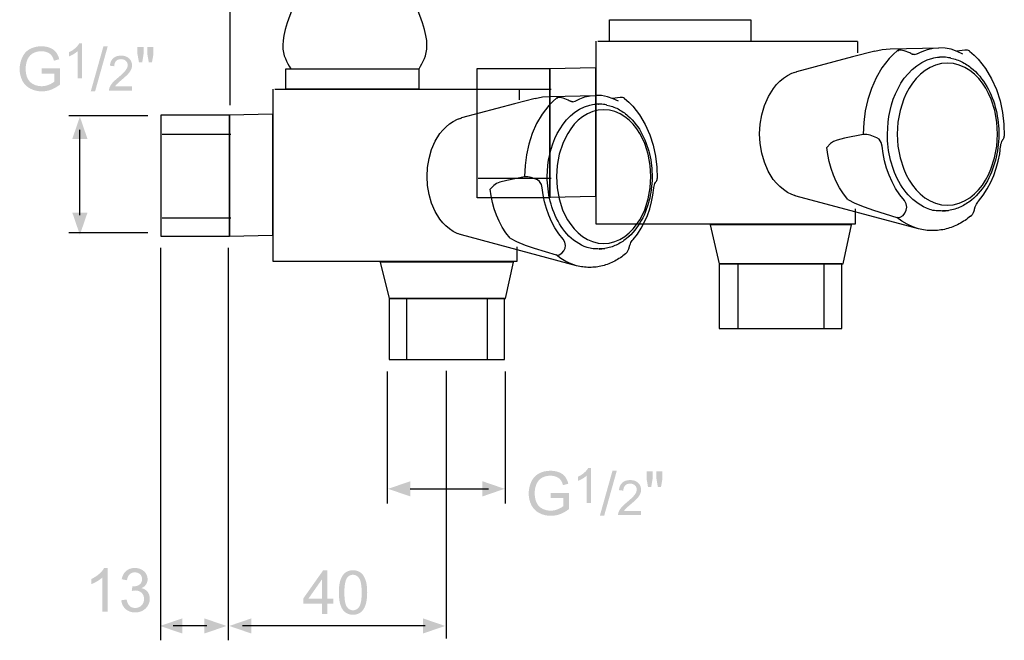
# Model space of a CAD drawing. Extents: x 10 to 210, y 38 to 239.
# Drawn here: x 10 to 210, y 38 to 164 of the extents above; entities that cross this region are included whole.
import ezdxf

# ---------------------------------------------------------------- set-up
doc = ezdxf.new("R2010")
doc.units = 0
doc.header["$MEASUREMENT"] = 0
for name, color, linetype in [('ETIKET', 3, 'CONTINUOUS'), ('LAAG_1', 160, 'CONTINUOUS'), ('LAAG_2', 1, 'CONTINUOUS')]:
    doc.layers.add(name, color=color, linetype=linetype)

# ---------------------------------------------------------------- blocks, each defined once
blk = doc.blocks.new('AI9-BLK58')
at = {"layer": 'LAAG_2'}
blk.add_hatch(color=7, dxfattribs=at).paths.add_polyline_path([(-1.64, -6.54), (1.64, -6.54), (0, -11.33)])
at = {"layer": 'LAAG_2', "color": 7}
blk.add_line((0, -7.07), (0, 11.3), dxfattribs=at)
blk = doc.blocks.new('AI9-BLK57')
at = {"layer": 'LAAG_2'}
blk.add_hatch(color=7, dxfattribs=at).paths.add_polyline_path([(0, 12.73), (1.64, 7.95), (-1.64, 7.95)])
at = {"layer": 'LAAG_2', "color": 7}
blk.add_blockref('AI9-BLK58', (0, -1.4), dxfattribs=at)
blk = doc.blocks.new('AI9-BLK54')
at = {"layer": 'LAAG_2'}
blk.add_hatch(color=7, dxfattribs=at).paths.add_polyline_path([(17.1, -1.64), (17.1, 1.64), (21.89, 0)])
at = {"layer": 'LAAG_2', "color": 7}
blk.add_line((17.62, 0), (-21.86, 0), dxfattribs=at)
blk = doc.blocks.new('AI9-BLK53')
at = {"layer": 'LAAG_2'}
blk.add_hatch(color=7, dxfattribs=at).paths.add_polyline_path([(-23.29, 0), (-18.5, 1.64), (-18.5, -1.64)])
at = {"layer": 'LAAG_2', "color": 7}
blk.add_blockref('AI9-BLK54', (1.4, 0), dxfattribs=at)
blk = doc.blocks.new('AI9-BLK52')
at = {"layer": 'LAAG_2'}
blk.add_hatch(color=7, dxfattribs=at).paths.add_polyline_path([(0.97, -1.64), (0.97, 1.64), (5.76, 0)])
at = {"layer": 'LAAG_2', "color": 7}
blk.add_line((1.49, 0), (-5.72, 0), dxfattribs=at)
blk = doc.blocks.new('AI9-BLK51')
at = {"layer": 'LAAG_2'}
blk.add_hatch(color=7, dxfattribs=at).paths.add_polyline_path([(-7.16, 0), (-2.37, 1.64), (-2.37, -1.64)])
at = {"layer": 'LAAG_2', "color": 7}
blk.add_blockref('AI9-BLK52', (1.4, 0), dxfattribs=at)
blk = doc.blocks.new('AI9-BLK50')
at = {"layer": 'LAAG_2'}
h = blk.add_hatch(color=7, dxfattribs=at)
edge = h.paths.add_edge_path()
edge.add_spline(control_points=[(0.37, -1.02), (0.37, -1.02), (0.37, 0.08), (0.37, 0.08), (0.37, 0.08), (4.35, 0.08), (4.35, 0.08), (4.35, 0.08), (4.35, -3.4), (4.35, -3.4), (3.73, -3.88), (3.1, -4.25), (2.45, -4.49), (1.81, -4.74), (1.14, -4.86), (0.45, -4.86), (-0.47, -4.86), (-1.31, -4.66), (-2.06, -4.26), (-2.81, -3.87), (-3.38, -3.3), (-3.77, -2.55), (-4.15, -1.8), (-4.35, -0.97), (-4.35, -0.04), (-4.35, 0.87), (-4.15, 1.72), (-3.77, 2.52), (-3.39, 3.31), (-2.84, 3.9), (-2.12, 4.28), (-1.41, 4.67), (-0.58, 4.86), (0.36, 4.86), (1.04, 4.86), (1.65, 4.75), (2.2, 4.53), (2.75, 4.31), (3.18, 4), (3.49, 3.61), (3.8, 3.21), (4.04, 2.7), (4.2, 2.06), (4.2, 2.06), (3.05, 1.76), (3.05, 1.76), (2.91, 2.23), (2.74, 2.61), (2.53, 2.89), (2.32, 3.16), (2.02, 3.38), (1.64, 3.54), (1.25, 3.71), (0.82, 3.79), (0.35, 3.79), (-0.21, 3.79), (-0.7, 3.71), (-1.11, 3.53), (-1.52, 3.36), (-1.86, 3.13), (-2.11, 2.85), (-2.36, 2.57), (-2.56, 2.26), (-2.7, 1.92), (-2.93, 1.33), (-3.05, 0.7), (-3.05, 0.02), (-3.05, -0.81), (-2.91, -1.52), (-2.63, -2.08), (-2.34, -2.65), (-1.92, -3.07), (-1.37, -3.34), (-0.83, -3.61), (-0.24, -3.75), (0.37, -3.75), (0.91, -3.75), (1.43, -3.65), (1.94, -3.44), (2.45, -3.23), (2.83, -3.01), (3.1, -2.78), (3.1, -2.78), (3.1, -1.02), (3.1, -1.02), (3.1, -1.02), (0.37, -1.02), (0.37, -1.02)], knot_values=[0, 0, 0, 0, 1, 1, 1, 2, 2, 2, 3, 3, 3, 4, 4, 4, 5, 5, 5, 6, 6, 6, 7, 7, 7, 8, 8, 8, 9, 9, 9, 10, 10, 10, 11, 11, 11, 12, 12, 12, 13, 13, 13, 14, 14, 14, 15, 15, 15, 16, 16, 16, 17, 17, 17, 18, 18, 18, 19, 19, 19, 20, 20, 20, 21, 21, 21, 22, 22, 22, 23, 23, 23, 24, 24, 24, 25, 25, 25, 26, 26, 26, 27, 27, 27, 28, 28, 28, 29, 29, 29, 29], degree=3, periodic=0)
blk = doc.blocks.new('AI9-BLK49')
at = {"layer": 'LAAG_2', "color": 7}
blk.add_blockref('AI9-BLK50', (0, 0), dxfattribs=at)
blk = doc.blocks.new('AI9-BLK48')
at = {"layer": 'LAAG_2'}
h = blk.add_hatch(color=7, dxfattribs=at)
edge = h.paths.add_edge_path()
edge.add_spline(control_points=[(1.38, -3.77), (1.38, -3.77), (0.46, -3.77), (0.46, -3.77), (0.46, -3.77), (0.46, 2.11), (0.46, 2.11), (0.24, 1.89), (-0.05, 1.68), (-0.41, 1.47), (-0.77, 1.26), (-1.1, 1.1), (-1.38, 0.99), (-1.38, 0.99), (-1.38, 1.89), (-1.38, 1.89), (-0.87, 2.13), (-0.42, 2.42), (-0.03, 2.77), (0.35, 3.11), (0.63, 3.45), (0.79, 3.77), (0.79, 3.77), (1.38, 3.77), (1.38, 3.77), (1.38, 3.77), (1.38, -3.77), (1.38, -3.77)], knot_values=[0, 0, 0, 0, 1, 1, 1, 2, 2, 2, 3, 3, 3, 4, 4, 4, 5, 5, 5, 6, 6, 6, 7, 7, 7, 8, 8, 8, 9, 9, 9, 9], degree=3, periodic=0)
blk = doc.blocks.new('AI9-BLK47')
at = {"layer": 'LAAG_2', "color": 7}
blk.add_blockref('AI9-BLK48', (0, 0), dxfattribs=at)
blk = doc.blocks.new('AI9-BLK46')
at = {"layer": 'LAAG_2'}
blk.add_hatch(color=7, dxfattribs=at).paths.add_polyline_path([(-1.83, -4.86), (0.9, 4.86), (1.83, 4.86), (-0.9, -4.86)])
blk = doc.blocks.new('AI9-BLK45')
at = {"layer": 'LAAG_2', "color": 7}
blk.add_blockref('AI9-BLK46', (0, 0), dxfattribs=at)
blk = doc.blocks.new('AI9-BLK44')
at = {"layer": 'LAAG_2'}
h = blk.add_hatch(color=7, dxfattribs=at)
edge = h.paths.add_edge_path()
edge.add_spline(control_points=[(2.49, -2.89), (2.49, -2.89), (2.49, -3.77), (2.49, -3.77), (2.49, -3.77), (-2.49, -3.77), (-2.49, -3.77), (-2.5, -3.55), (-2.46, -3.34), (-2.38, -3.13), (-2.25, -2.79), (-2.05, -2.46), (-1.77, -2.13), (-1.49, -1.81), (-1.09, -1.43), (-0.56, -1), (0.25, -0.32), (0.8, 0.21), (1.09, 0.6), (1.38, 0.99), (1.53, 1.36), (1.53, 1.71), (1.53, 2.08), (1.4, 2.39), (1.14, 2.64), (0.87, 2.89), (0.53, 3.01), (0.11, 3.01), (-0.34, 3.01), (-0.69, 2.88), (-0.96, 2.61), (-1.22, 2.33), (-1.36, 1.96), (-1.36, 1.48), (-1.36, 1.48), (-2.31, 1.6), (-2.31, 1.6), (-2.24, 2.31), (-2, 2.84), (-1.57, 3.22), (-1.15, 3.59), (-0.58, 3.77), (0.13, 3.77), (0.85, 3.77), (1.42, 3.57), (1.84, 3.17), (2.26, 2.77), (2.47, 2.28), (2.47, 1.69), (2.47, 1.39), (2.41, 1.09), (2.29, 0.8), (2.16, 0.51), (1.96, 0.2), (1.68, -0.12), (1.39, -0.44), (0.92, -0.88), (0.26, -1.44), (-0.3, -1.91), (-0.65, -2.22), (-0.81, -2.39), (-0.97, -2.56), (-1.1, -2.72), (-1.2, -2.89), (-1.2, -2.89), (2.49, -2.89), (2.49, -2.89)], knot_values=[0, 0, 0, 0, 1, 1, 1, 2, 2, 2, 3, 3, 3, 4, 4, 4, 5, 5, 5, 6, 6, 6, 7, 7, 7, 8, 8, 8, 9, 9, 9, 10, 10, 10, 11, 11, 11, 12, 12, 12, 13, 13, 13, 14, 14, 14, 15, 15, 15, 16, 16, 16, 17, 17, 17, 18, 18, 18, 19, 19, 19, 20, 20, 20, 21, 21, 21, 22, 22, 22, 22], degree=3, periodic=0)
blk = doc.blocks.new('AI9-BLK43')
at = {"layer": 'LAAG_2', "color": 7}
blk.add_blockref('AI9-BLK44', (0, 0), dxfattribs=at)
blk = doc.blocks.new('AI9-BLK42')
at = {"layer": 'LAAG_2'}
h = blk.add_hatch(color=7, dxfattribs=at)
edge = h.paths.add_edge_path()
edge.add_spline(control_points=[(-1.4, -1.66), (-1.4, -1.66), (-1.72, 0.13), (-1.72, 0.13), (-1.72, 0.13), (-1.72, 1.66), (-1.72, 1.66), (-1.72, 1.66), (-0.41, 1.66), (-0.41, 1.66), (-0.41, 1.66), (-0.41, 0.13), (-0.41, 0.13), (-0.41, 0.13), (-0.7, -1.66), (-0.7, -1.66), (-0.7, -1.66), (-1.4, -1.66), (-1.4, -1.66)], knot_values=[0, 0, 0, 0, 1, 1, 1, 2, 2, 2, 3, 3, 3, 4, 4, 4, 5, 5, 5, 6, 6, 6, 6], degree=3, periodic=0)
edge = h.paths.add_edge_path()
edge.add_spline(control_points=[(0.72, -1.66), (0.72, -1.66), (0.41, 0.13), (0.41, 0.13), (0.41, 0.13), (0.41, 1.66), (0.41, 1.66), (0.41, 1.66), (1.72, 1.66), (1.72, 1.66), (1.72, 1.66), (1.72, 0.13), (1.72, 0.13), (1.72, 0.13), (1.41, -1.66), (1.41, -1.66), (1.41, -1.66), (0.72, -1.66), (0.72, -1.66)], knot_values=[0, 0, 0, 0, 1, 1, 1, 2, 2, 2, 3, 3, 3, 4, 4, 4, 5, 5, 5, 6, 6, 6, 6], degree=3, periodic=0)
blk = doc.blocks.new('AI9-BLK41')
at = {"layer": 'LAAG_2', "color": 7}
blk.add_blockref('AI9-BLK42', (0, 0), dxfattribs=at)
blk = doc.blocks.new('AI9-BLK40')
at = {"layer": 'LAAG_2', "color": 7}
for name, p in [('AI9-BLK49', (-10.09, -0.31)), ('AI9-BLK47', (-2.39, 1.39)), ('AI9-BLK45', (2.74, -0.31)), ('AI9-BLK41', (12.71, 2.73)), ('AI9-BLK43', (7.34, -1.23))]:
    blk.add_blockref(name, p, dxfattribs=at)
blk = doc.blocks.new('AI9-BLK34')
at = {"layer": 'LAAG_2'}
h = blk.add_hatch(color=7, dxfattribs=at)
edge = h.paths.add_edge_path()
edge.add_spline(control_points=[(-2.82, -4.63), (-2.82, -4.63), (-2.82, -2.38), (-2.82, -2.38), (-2.82, -2.38), (-6.9, -2.38), (-6.9, -2.38), (-6.9, -2.38), (-6.9, -1.31), (-6.9, -1.31), (-6.9, -1.31), (-2.61, 4.76), (-2.61, 4.76), (-2.61, 4.76), (-1.67, 4.76), (-1.67, 4.76), (-1.67, 4.76), (-1.67, -1.31), (-1.67, -1.31), (-1.67, -1.31), (-0.4, -1.31), (-0.4, -1.31), (-0.4, -1.31), (-0.4, -2.38), (-0.4, -2.38), (-0.4, -2.38), (-1.67, -2.38), (-1.67, -2.38), (-1.67, -2.38), (-1.67, -4.63), (-1.67, -4.63), (-1.67, -4.63), (-2.82, -4.63), (-2.82, -4.63)], knot_values=[0, 0, 0, 0, 1, 1, 1, 2, 2, 2, 3, 3, 3, 4, 4, 4, 5, 5, 5, 6, 6, 6, 7, 7, 7, 8, 8, 8, 9, 9, 9, 10, 10, 10, 11, 11, 11, 11], degree=3, periodic=0)
edge = h.paths.add_edge_path(flags=16)
edge.add_spline(control_points=[(-2.82, -1.31), (-2.82, -1.31), (-2.82, 2.89), (-2.82, 2.89), (-2.82, 2.89), (-5.76, -1.31), (-5.76, -1.31), (-5.76, -1.31), (-2.82, -1.31), (-2.82, -1.31)], knot_values=[0, 0, 0, 0, 1, 1, 1, 2, 2, 2, 3, 3, 3, 3], degree=3, periodic=0)
h = blk.add_hatch(color=7, dxfattribs=at)
edge = h.paths.add_edge_path()
edge.add_spline(control_points=[(0.79, 0), (0.79, 1.11), (0.9, 2), (1.13, 2.68), (1.36, 3.36), (1.7, 3.89), (2.15, 4.25), (2.6, 4.61), (3.16, 4.8), (3.84, 4.8), (4.34, 4.8), (4.79, 4.69), (5.17, 4.49), (5.55, 4.29), (5.87, 4), (6.11, 3.61), (6.35, 3.23), (6.54, 2.77), (6.69, 2.22), (6.83, 1.67), (6.9, 0.93), (6.9, 0), (6.9, -1.11), (6.78, -2), (6.56, -2.68), (6.33, -3.36), (5.99, -3.88), (5.55, -4.25), (5.1, -4.61), (4.53, -4.8), (3.84, -4.8), (2.94, -4.8), (2.23, -4.48), (1.71, -3.83), (1.1, -3.04), (0.79, -1.77), (0.79, 0)], knot_values=[0, 0, 0, 0, 1, 1, 1, 2, 2, 2, 3, 3, 3, 4, 4, 4, 5, 5, 5, 6, 6, 6, 7, 7, 7, 8, 8, 8, 9, 9, 9, 10, 10, 10, 11, 11, 11, 12, 12, 12, 12], degree=3, periodic=0)
edge = h.paths.add_edge_path(flags=16)
edge.add_spline(control_points=[(1.98, -0.01), (1.98, -1.56), (2.16, -2.59), (2.52, -3.09), (2.87, -3.6), (3.32, -3.85), (3.84, -3.85), (4.37, -3.85), (4.81, -3.6), (5.17, -3.09), (5.53, -2.58), (5.71, -1.56), (5.71, -0.01), (5.71, 1.53), (5.53, 2.56), (5.17, 3.07), (4.82, 3.58), (4.37, 3.83), (3.83, 3.83), (3.3, 3.83), (2.88, 3.61), (2.56, 3.16), (2.17, 2.59), (1.98, 1.53), (1.98, -0.01)], knot_values=[0, 0, 0, 0, 1, 1, 1, 2, 2, 2, 3, 3, 3, 4, 4, 4, 5, 5, 5, 6, 6, 6, 7, 7, 7, 8, 8, 8, 8], degree=3, periodic=0)
blk = doc.blocks.new('AI9-BLK33')
at = {"layer": 'LAAG_2', "color": 7}
blk.add_blockref('AI9-BLK34', (0, 0), dxfattribs=at)
blk = doc.blocks.new('AI9-BLK32')
at = {"layer": 'LAAG_2'}
h = blk.add_hatch(color=7, dxfattribs=at)
edge = h.paths.add_edge_path()
edge.add_spline(control_points=[(-2.83, -4.63), (-2.83, -4.63), (-3.98, -4.63), (-3.98, -4.63), (-3.98, -4.63), (-3.98, 2.72), (-3.98, 2.72), (-4.26, 2.45), (-4.62, 2.19), (-5.07, 1.92), (-5.53, 1.66), (-5.93, 1.46), (-6.29, 1.32), (-6.29, 1.32), (-6.29, 2.44), (-6.29, 2.44), (-5.65, 2.74), (-5.08, 3.11), (-4.6, 3.54), (-4.11, 3.97), (-3.77, 4.39), (-3.57, 4.8), (-3.57, 4.8), (-2.83, 4.8), (-2.83, 4.8), (-2.83, 4.8), (-2.83, -4.63), (-2.83, -4.63)], knot_values=[0, 0, 0, 0, 1, 1, 1, 2, 2, 2, 3, 3, 3, 4, 4, 4, 5, 5, 5, 6, 6, 6, 7, 7, 7, 8, 8, 8, 9, 9, 9, 9], degree=3, periodic=0)
h = blk.add_hatch(color=7, dxfattribs=at)
edge = h.paths.add_edge_path()
edge.add_spline(control_points=[(0.14, -2.17), (0.14, -2.17), (1.29, -2.01), (1.29, -2.01), (1.42, -2.65), (1.65, -3.12), (1.96, -3.41), (2.28, -3.69), (2.67, -3.83), (3.13, -3.83), (3.68, -3.83), (4.14, -3.65), (4.51, -3.27), (4.88, -2.9), (5.06, -2.43), (5.06, -1.88), (5.06, -1.35), (4.89, -0.91), (4.54, -0.57), (4.2, -0.23), (3.76, -0.06), (3.22, -0.06), (3.01, -0.06), (2.74, -0.1), (2.41, -0.18), (2.41, -0.18), (2.54, 0.82), (2.54, 0.82), (2.62, 0.81), (2.68, 0.81), (2.72, 0.81), (3.21, 0.81), (3.65, 0.94), (4.05, 1.19), (4.44, 1.45), (4.63, 1.84), (4.63, 2.38), (4.63, 2.81), (4.49, 3.16), (4.2, 3.44), (3.91, 3.72), (3.54, 3.85), (3.08, 3.85), (2.63, 3.85), (2.25, 3.71), (1.95, 3.43), (1.65, 3.14), (1.46, 2.72), (1.37, 2.15), (1.37, 2.15), (0.22, 2.36), (0.22, 2.36), (0.37, 3.13), (0.69, 3.73), (1.19, 4.16), (1.69, 4.58), (2.31, 4.8), (3.06, 4.8), (3.58, 4.8), (4.05, 4.69), (4.48, 4.47), (4.92, 4.25), (5.25, 3.95), (5.48, 3.57), (5.71, 3.18), (5.82, 2.78), (5.82, 2.35), (5.82, 1.95), (5.71, 1.58), (5.49, 1.25), (5.28, 0.91), (4.95, 0.65), (4.53, 0.45), (5.08, 0.32), (5.51, 0.06), (5.83, -0.35), (6.14, -0.75), (6.29, -1.25), (6.29, -1.86), (6.29, -2.68), (5.99, -3.37), (5.4, -3.94), (4.8, -4.51), (4.04, -4.8), (3.13, -4.8), (2.3, -4.8), (1.62, -4.55), (1.07, -4.07), (0.53, -3.58), (0.22, -2.95), (0.14, -2.17)], knot_values=[0, 0, 0, 0, 1, 1, 1, 2, 2, 2, 3, 3, 3, 4, 4, 4, 5, 5, 5, 6, 6, 6, 7, 7, 7, 8, 8, 8, 9, 9, 9, 10, 10, 10, 11, 11, 11, 12, 12, 12, 13, 13, 13, 14, 14, 14, 15, 15, 15, 16, 16, 16, 17, 17, 17, 18, 18, 18, 19, 19, 19, 20, 20, 20, 21, 21, 21, 22, 22, 22, 23, 23, 23, 24, 24, 24, 25, 25, 25, 26, 26, 26, 27, 27, 27, 28, 28, 28, 29, 29, 29, 30, 30, 30, 30], degree=3, periodic=0)
blk = doc.blocks.new('AI9-BLK31')
at = {"layer": 'LAAG_2', "color": 7}
blk.add_blockref('AI9-BLK32', (0, 0), dxfattribs=at)
blk = doc.blocks.new('AI9-BLK30')
at = {"layer": 'LAAG_2'}
blk.add_hatch(color=7, dxfattribs=at).paths.add_polyline_path([(-10.84, 0), (-6.05, 1.64), (-6.05, -1.64)])
at = {"layer": 'LAAG_2', "color": 7}
blk.add_line((-6.09, 0), (10.81, 0), dxfattribs=at)
blk = doc.blocks.new('AI9-BLK29')
at = {"layer": 'LAAG_2'}
blk.add_hatch(color=7, dxfattribs=at).paths.add_polyline_path([(7.79, -1.64), (7.79, 1.64), (12.57, 0)])
at = {"layer": 'LAAG_2', "color": 7}
blk.add_blockref('AI9-BLK30', (-1.73, 0), dxfattribs=at)
blk = doc.blocks.new('AI9-BLK28')
at = {"layer": 'LAAG_2'}
h = blk.add_hatch(color=7, dxfattribs=at)
edge = h.paths.add_edge_path()
edge.add_spline(control_points=[(0.37, -1.02), (0.37, -1.02), (0.37, 0.08), (0.37, 0.08), (0.37, 0.08), (4.35, 0.08), (4.35, 0.08), (4.35, 0.08), (4.35, -3.4), (4.35, -3.4), (3.73, -3.88), (3.1, -4.25), (2.45, -4.49), (1.81, -4.73), (1.14, -4.86), (0.45, -4.86), (-0.47, -4.86), (-1.31, -4.66), (-2.06, -4.27), (-2.81, -3.87), (-3.38, -3.3), (-3.77, -2.55), (-4.15, -1.8), (-4.35, -0.97), (-4.35, -0.04), (-4.35, 0.87), (-4.15, 1.72), (-3.77, 2.52), (-3.39, 3.31), (-2.84, 3.9), (-2.12, 4.28), (-1.41, 4.67), (-0.58, 4.86), (0.36, 4.86), (1.04, 4.86), (1.65, 4.75), (2.2, 4.53), (2.75, 4.31), (3.18, 4), (3.49, 3.6), (3.8, 3.21), (4.04, 2.7), (4.2, 2.06), (4.2, 2.06), (3.05, 1.75), (3.05, 1.75), (2.91, 2.23), (2.74, 2.61), (2.53, 2.88), (2.32, 3.16), (2.02, 3.38), (1.64, 3.54), (1.25, 3.71), (0.82, 3.79), (0.35, 3.79), (-0.21, 3.79), (-0.7, 3.7), (-1.11, 3.53), (-1.52, 3.36), (-1.86, 3.13), (-2.11, 2.85), (-2.36, 2.56), (-2.56, 2.25), (-2.7, 1.92), (-2.94, 1.33), (-3.05, 0.7), (-3.05, 0.02), (-3.05, -0.81), (-2.91, -1.52), (-2.62, -2.08), (-2.34, -2.65), (-1.92, -3.07), (-1.37, -3.34), (-0.83, -3.62), (-0.24, -3.75), (0.37, -3.75), (0.91, -3.75), (1.43, -3.65), (1.94, -3.44), (2.45, -3.23), (2.83, -3.01), (3.1, -2.78), (3.1, -2.78), (3.1, -1.02), (3.1, -1.02), (3.1, -1.02), (0.37, -1.02), (0.37, -1.02)], knot_values=[0, 0, 0, 0, 1, 1, 1, 2, 2, 2, 3, 3, 3, 4, 4, 4, 5, 5, 5, 6, 6, 6, 7, 7, 7, 8, 8, 8, 9, 9, 9, 10, 10, 10, 11, 11, 11, 12, 12, 12, 13, 13, 13, 14, 14, 14, 15, 15, 15, 16, 16, 16, 17, 17, 17, 18, 18, 18, 19, 19, 19, 20, 20, 20, 21, 21, 21, 22, 22, 22, 23, 23, 23, 24, 24, 24, 25, 25, 25, 26, 26, 26, 27, 27, 27, 28, 28, 28, 29, 29, 29, 29], degree=3, periodic=0)
blk = doc.blocks.new('AI9-BLK27')
at = {"layer": 'LAAG_2', "color": 7}
blk.add_blockref('AI9-BLK28', (0, 0), dxfattribs=at)
blk = doc.blocks.new('AI9-BLK26')
at = {"layer": 'LAAG_2'}
h = blk.add_hatch(color=7, dxfattribs=at)
edge = h.paths.add_edge_path()
edge.add_spline(control_points=[(1.38, -3.77), (1.38, -3.77), (0.46, -3.77), (0.46, -3.77), (0.46, -3.77), (0.46, 2.11), (0.46, 2.11), (0.24, 1.89), (-0.05, 1.68), (-0.41, 1.47), (-0.77, 1.26), (-1.1, 1.1), (-1.38, 0.99), (-1.38, 0.99), (-1.38, 1.89), (-1.38, 1.89), (-0.87, 2.13), (-0.42, 2.42), (-0.03, 2.77), (0.36, 3.11), (0.63, 3.45), (0.79, 3.77), (0.79, 3.77), (1.38, 3.77), (1.38, 3.77), (1.38, 3.77), (1.38, -3.77), (1.38, -3.77)], knot_values=[0, 0, 0, 0, 1, 1, 1, 2, 2, 2, 3, 3, 3, 4, 4, 4, 5, 5, 5, 6, 6, 6, 7, 7, 7, 8, 8, 8, 9, 9, 9, 9], degree=3, periodic=0)
blk = doc.blocks.new('AI9-BLK25')
at = {"layer": 'LAAG_2', "color": 7}
blk.add_blockref('AI9-BLK26', (0, 0), dxfattribs=at)
blk = doc.blocks.new('AI9-BLK24')
at = {"layer": 'LAAG_2'}
blk.add_hatch(color=7, dxfattribs=at).paths.add_polyline_path([(-1.83, -4.86), (0.9, 4.86), (1.83, 4.86), (-0.9, -4.86)])
blk = doc.blocks.new('AI9-BLK23')
at = {"layer": 'LAAG_2', "color": 7}
blk.add_blockref('AI9-BLK24', (0, 0), dxfattribs=at)
blk = doc.blocks.new('AI9-BLK22')
at = {"layer": 'LAAG_2'}
h = blk.add_hatch(color=7, dxfattribs=at)
edge = h.paths.add_edge_path()
edge.add_spline(control_points=[(2.49, -2.89), (2.49, -2.89), (2.49, -3.77), (2.49, -3.77), (2.49, -3.77), (-2.49, -3.77), (-2.49, -3.77), (-2.5, -3.55), (-2.46, -3.34), (-2.38, -3.13), (-2.25, -2.79), (-2.05, -2.46), (-1.77, -2.13), (-1.49, -1.81), (-1.09, -1.43), (-0.56, -1), (0.25, -0.32), (0.8, 0.21), (1.09, 0.6), (1.38, 0.99), (1.53, 1.36), (1.53, 1.71), (1.53, 2.08), (1.4, 2.39), (1.14, 2.64), (0.87, 2.89), (0.53, 3.01), (0.11, 3.01), (-0.34, 3.01), (-0.69, 2.88), (-0.96, 2.61), (-1.22, 2.33), (-1.36, 1.96), (-1.36, 1.48), (-1.36, 1.48), (-2.31, 1.6), (-2.31, 1.6), (-2.24, 2.31), (-2, 2.84), (-1.57, 3.22), (-1.15, 3.59), (-0.58, 3.77), (0.13, 3.77), (0.85, 3.77), (1.42, 3.57), (1.84, 3.17), (2.26, 2.77), (2.47, 2.28), (2.47, 1.69), (2.47, 1.38), (2.41, 1.09), (2.29, 0.8), (2.16, 0.51), (1.96, 0.2), (1.68, -0.12), (1.39, -0.44), (0.92, -0.88), (0.26, -1.44), (-0.3, -1.91), (-0.65, -2.22), (-0.81, -2.39), (-0.97, -2.55), (-1.1, -2.72), (-1.2, -2.89), (-1.2, -2.89), (2.49, -2.89), (2.49, -2.89)], knot_values=[0, 0, 0, 0, 1, 1, 1, 2, 2, 2, 3, 3, 3, 4, 4, 4, 5, 5, 5, 6, 6, 6, 7, 7, 7, 8, 8, 8, 9, 9, 9, 10, 10, 10, 11, 11, 11, 12, 12, 12, 13, 13, 13, 14, 14, 14, 15, 15, 15, 16, 16, 16, 17, 17, 17, 18, 18, 18, 19, 19, 19, 20, 20, 20, 21, 21, 21, 22, 22, 22, 22], degree=3, periodic=0)
blk = doc.blocks.new('AI9-BLK21')
at = {"layer": 'LAAG_2', "color": 7}
blk.add_blockref('AI9-BLK22', (0, 0), dxfattribs=at)
blk = doc.blocks.new('AI9-BLK20')
at = {"layer": 'LAAG_2'}
h = blk.add_hatch(color=7, dxfattribs=at)
edge = h.paths.add_edge_path()
edge.add_spline(control_points=[(-1.4, -1.66), (-1.4, -1.66), (-1.72, 0.13), (-1.72, 0.13), (-1.72, 0.13), (-1.72, 1.66), (-1.72, 1.66), (-1.72, 1.66), (-0.41, 1.66), (-0.41, 1.66), (-0.41, 1.66), (-0.41, 0.13), (-0.41, 0.13), (-0.41, 0.13), (-0.7, -1.66), (-0.7, -1.66), (-0.7, -1.66), (-1.4, -1.66), (-1.4, -1.66)], knot_values=[0, 0, 0, 0, 1, 1, 1, 2, 2, 2, 3, 3, 3, 4, 4, 4, 5, 5, 5, 6, 6, 6, 6], degree=3, periodic=0)
edge = h.paths.add_edge_path()
edge.add_spline(control_points=[(0.72, -1.66), (0.72, -1.66), (0.41, 0.13), (0.41, 0.13), (0.41, 0.13), (0.41, 1.66), (0.41, 1.66), (0.41, 1.66), (1.72, 1.66), (1.72, 1.66), (1.72, 1.66), (1.72, 0.13), (1.72, 0.13), (1.72, 0.13), (1.41, -1.66), (1.41, -1.66), (1.41, -1.66), (0.72, -1.66), (0.72, -1.66)], knot_values=[0, 0, 0, 0, 1, 1, 1, 2, 2, 2, 3, 3, 3, 4, 4, 4, 5, 5, 5, 6, 6, 6, 6], degree=3, periodic=0)
blk = doc.blocks.new('AI9-BLK19')
at = {"layer": 'LAAG_2', "color": 7}
blk.add_blockref('AI9-BLK20', (0, 0), dxfattribs=at)
blk = doc.blocks.new('AI9-BLK18')
at = {"layer": 'LAAG_2', "color": 7}
for name, p in [('AI9-BLK27', (-10.09, -0.31)), ('AI9-BLK25', (-2.39, 1.39)), ('AI9-BLK23', (2.74, -0.31)), ('AI9-BLK19', (12.71, 2.73)), ('AI9-BLK21', (7.34, -1.23))]:
    blk.add_blockref(name, p, dxfattribs=at)
blk = doc.blocks.new('AI9-BLK13')
at = {"layer": 'LAAG_2', "color": 7}
for p, q in [((-23.93, 9.03), (-23.93, 96.27)), ((-41.69, 6.72), (-58.75, 6.72)), ((-41.69, -18.53), (-58.75, -18.53)), ((-38.91, -106.44), (-38.91, -21.8)), ((-24.32, -106.44), (-24.32, -21.8)), ((10.05, -76.9), (10.05, -48.43)), ((22.67, -48.32), (22.67, -106.05)), ((35.48, -76.9), (35.48, -48.43))]:
    blk.add_line(p, q, dxfattribs=at)
for name, p in [('AI9-BLK40', (-54.93, 17.15)), ('AI9-BLK57', (-56.37, -6.23)), ('AI9-BLK18', (54.93, -74.41)), ('AI9-BLK29', (22.72, -73.76)), ('AI9-BLK31', (-47.58, -95.63)), ('AI9-BLK33', (-1.27, -96.12)), ('AI9-BLK51', (-31.89, -103.34)), ('AI9-BLK53', (-0.84, -103.34))]:
    blk.add_blockref(name, p, dxfattribs=at)
blk = doc.blocks.new('AI9-BLK12')
at = {"layer": 'LAAG_1', "color": 7}
blk.add_lwpolyline([(-7.38, -13.1), (-7.38, 13.1), (7.38, 13.1), (7.38, -13.1)], close=True, dxfattribs=at)
blk = doc.blocks.new('AI9-BLK11')
at = {"layer": 'LAAG_1', "color": 7}
blk.add_lwpolyline([(14.37, 2.2), (14.37, -2.2), (-14.37, -2.2), (-14.37, 2.2)], close=True, dxfattribs=at)
blk = doc.blocks.new('AI9-BLK10')
at = {"layer": 'LAAG_1', "color": 7}
blk.add_lwpolyline([(12.67, -3.95), (14.37, 3.95), (-14.37, 3.95), (-12.49, -3.95)], close=True, dxfattribs=at)
blk = doc.blocks.new('AI9-BLK9')
at = {"layer": 'LAAG_1', "color": 7}
blk.add_lwpolyline([(-12.45, 6.58), (-12.45, -6.58), (12.45, -6.58), (12.45, 6.58)], close=True, dxfattribs=at)
blk = doc.blocks.new('AI9-BLK7')
at = {"layer": 'LAAG_1', "color": 7}
for p, q in [((-1.48, 17.9), (-5.96, 16.72)), ((12.07, -14.61), (12.08, -14.61))]:
    blk.add_line(p, q, dxfattribs=at)
for points in [[(3.15, 18.01), (2.27, 17.22), (1.45, 16.37), (0, 14.5), (-1.2, 12.46), (-2.15, 10.3), (-2.88, 8.05), (-3.4, 5.74), (-3.7, 3.4), (-3.8, 1.03), (-3.8, 1.03)], [(-1.48, 17.9), (0.06, 18.21), (1.63, 18.34), (1.64, 18.34)], [(1.63, 18.34), (11.51, 18.56), (11.52, 18.56)], [(3.29, 18.07), (3.15, 18.01), (3.16, 18.01)], [(3.15, 18.01), (3.39, 18.03), (3.4, 18.03)], [(5.84, 17.41), (5.63, 17.52), (5.26, 17.69), (4.89, 17.83), (4.53, 17.94), (4.19, 18.03), (3.87, 18.08), (3.55, 18.09), (3.29, 18.07), (3.3, 18.07)], [(6.12, 17.27), (6.02, 17.32), (5.9, 17.37), (5.91, 17.37)], [(6.08, 17.29), (6.19, 17.29), (6.19, 17.29)], [(6.19, 17.24), (6.12, 17.27), (6.12, 17.27)], [(6.59, 17.17), (6.51, 17.17), (6.42, 17.18), (6.33, 17.2), (6.23, 17.23), (6.19, 17.24), (6.19, 17.24)], [(6.59, 17.17), (7.1, 17.31), (7.11, 17.31)], [(7.1, 17.31), (8.14, 17.82), (9.23, 18.21), (10.36, 18.46), (11.51, 18.56), (11.52, 18.56)], [(16.45, 17.28), (15.29, 17.84), (14.07, 18.26), (12.8, 18.5), (11.51, 18.56), (11.52, 18.56)], [(16.85, 18.09), (15.18, 17.88), (15.18, 17.88)], [(17.79, 17.88), (17.76, 17.91), (17.58, 18.01), (17.36, 18.07), (17.12, 18.09), (16.85, 18.09), (16.85, 18.09)], [(17.8, 17.88), (18.7, 17.09), (19.54, 16.23), (21.03, 14.34), (22.25, 12.27), (23.23, 10.07), (23.98, 7.78), (24.48, 5.43), (24.77, 3.05), (24.84, 0.64), (24.85, 0.64)], [(-5.96, 16.72), (-17.38, 13.7), (-17.37, 13.7)], [(1.1, 1.03), (1.23, 3.43), (1.4, 4.63), (1.63, 5.81), (1.93, 6.97), (2.3, 8.11), (2.74, 9.24), (3.26, 10.32), (3.85, 11.37), (4.52, 12.36), (5.28, 13.3), (6.12, 14.16), (7.06, 14.93), (8.06, 15.58), (9.15, 16.1), (10.3, 16.46), (10.3, 16.46)], [(13.3, 15.46), (12.08, 15.36), (10.9, 15.06), (9.78, 14.58), (8.74, 13.95), (7.8, 13.18), (6.94, 12.32), (6.18, 11.37), (5.51, 10.35), (4.93, 9.28), (4.43, 8.17), (3.68, 5.85), (3.24, 3.46), (3.09, 1.03), (3.09, 1.03)], [(10.3, 16.46), (10.54, 16.51), (10.54, 16.51)], [(10.54, 16.51), (10.87, 16.58), (10.87, 16.58)], [(10.87, 16.58), (11.29, 16.64), (11.71, 16.67), (11.71, 16.67)], [(12.12, 16.68), (11.71, 16.67), (11.71, 16.67)], [(12.51, 16.67), (12.12, 16.68), (12.13, 16.68)], [(13.97, 16.46), (14.59, 16.31), (14.9, 16.22), (15.2, 16.12), (15.5, 16.02), (15.81, 15.89), (16.09, 15.76), (16.38, 15.62), (16.66, 15.46), (16.94, 15.3), (17.21, 15.13), (17.48, 14.96), (17.74, 14.77), (18, 14.58), (18.25, 14.37), (18.5, 14.17), (18.96, 13.73), (19.42, 13.27), (19.84, 12.79), (20.24, 12.29), (20.61, 11.77), (20.97, 11.23), (21.3, 10.69), (21.61, 10.12), (21.9, 9.54), (22.16, 8.96), (22.4, 8.37), (22.62, 7.76), (22.82, 7.15), (23, 6.54), (23.16, 5.91), (23.3, 5.29), (23.42, 4.66), (23.52, 4.03), (23.6, 3.39), (23.66, 2.75), (23.7, 2.11), (23.72, 1.47), (23.72, 0.82), (23.71, 0.18), (23.67, -0.46), (23.62, -1.1), (23.55, -1.74), (23.45, -2.37), (23.34, -3), (23.21, -3.63), (23.05, -4.26), (22.88, -4.87), (22.68, -5.48), (22.47, -6.09), (22.24, -6.69), (21.98, -7.28), (21.7, -7.85), (21.4, -8.42), (21.08, -8.97), (20.73, -9.51), (20.36, -10.04), (19.97, -10.55), (19.55, -11.04), (19.11, -11.5), (18.65, -11.94), (18.16, -12.36), (17.91, -12.56), (17.65, -12.76), (17.39, -12.94), (17.12, -13.11), (16.85, -13.28), (16.57, -13.44), (16.28, -13.59), (16, -13.73), (15.7, -13.86), (15.41, -13.98), (15.11, -14.09), (14.8, -14.19), (14.49, -14.28), (14.18, -14.35), (13.86, -14.42), (13.55, -14.48), (13.23, -14.52), (12.91, -14.54), (12.59, -14.56), (12.27, -14.57), (12.27, -14.57)], [(12.58, 16.66), (12.51, 16.67), (12.51, 16.67)], [(13.83, 16.49), (13.52, 16.55), (13.21, 16.6), (12.9, 16.64), (12.58, 16.66), (12.59, 16.66)], [(23.47, 1.03), (23.33, 3.46), (22.89, 5.85), (22.14, 8.16), (21.65, 9.28), (21.07, 10.35), (20.4, 11.36), (19.64, 12.31), (18.78, 13.18), (17.84, 13.95), (16.81, 14.58), (15.68, 15.06), (14.51, 15.36), (13.3, 15.46), (13.3, 15.46)], [(13.98, 16.45), (13.83, 16.49), (13.84, 16.49)], [(-24.85, 1.07), (-24.74, 3.03), (-24.41, 4.97), (-23.87, 6.85), (-23.08, 8.65), (-22.05, 10.31), (-21.44, 11.08), (-20.75, 11.78), (-20, 12.41), (-19.18, 12.95), (-18.3, 13.39), (-17.37, 13.7), (-17.37, 13.7)], [(-17.96, 13.52), (-17.73, 13.6), (-17.72, 13.6)], [(-17.73, 13.6), (-17.41, 13.7), (-17.41, 13.7)], [(-17.41, 13.7), (-17.38, 13.7), (-17.37, 13.7)], [(-17.41, -11.54), (-18.34, -11.23), (-19.21, -10.79), (-20.03, -10.24), (-20.78, -9.62), (-21.46, -8.91), (-22.07, -8.15), (-23.1, -6.49), (-23.88, -4.69), (-24.42, -2.81), (-24.74, -0.88), (-24.85, 1.07), (-24.84, 1.07)], [(-7.64, 0.21), (-9.11, -0.18), (-9.82, -0.47), (-10.46, -0.87), (-10.46, -0.87)], [(-3.8, 0.97), (-7.64, 0.21), (-7.64, 0.21)], [(-3.8, 0.97), (-3.8, 1.03), (-3.8, 1.03)], [(-1.03, 0.31), (-2.39, 0.81), (-3.09, 0.95), (-3.8, 0.97), (-3.8, 0.97)], [(-0.57, 0.01), (-1.03, 0.31), (-1.03, 0.31)], [(0.03, -1.39), (-0.16, -0.64), (-0.57, 0.01), (-0.57, 0.01)], [(12.33, -14.6), (12, -14.57), (11.67, -14.55), (11, -14.53), (10.67, -14.5), (10.34, -14.44), (10.02, -14.36), (9.7, -14.27), (9.07, -14.02), (8.46, -13.74), (7.88, -13.42), (7.32, -13.06), (6.78, -12.67), (6.27, -12.24), (5.78, -11.79), (5.32, -11.3), (4.89, -10.8), (4.48, -10.27), (4.1, -9.72), (3.74, -9.16), (3.42, -8.58), (3.11, -7.99), (2.82, -7.39), (2.57, -6.77), (2.32, -6.15), (2.11, -5.52), (1.91, -4.89), (1.74, -4.24), (1.59, -3.6), (1.46, -2.94), (1.35, -2.28), (1.26, -1.62), (1.19, -0.96), (1.14, -0.3), (1.11, 0.36), (1.1, 1.03), (1.11, 1.03)], [(3.09, 1.03), (3.23, -1.4), (3.67, -3.79), (4.42, -6.11), (4.91, -7.22), (5.49, -8.29), (6.17, -9.3), (6.93, -10.26), (7.78, -11.12), (8.73, -11.89), (9.77, -12.52), (10.88, -13), (12.06, -13.3), (13.27, -13.4), (14.49, -13.3), (15.67, -12.99), (16.79, -12.51), (17.82, -11.88), (18.77, -11.12), (19.63, -10.25), (20.38, -9.3), (21.05, -8.29), (21.64, -7.21), (22.13, -6.11), (22.88, -3.79), (23.32, -1.4), (23.47, 1.03), (23.48, 1.03)], [(24.57, -0.05), (24.65, 0.06), (24.65, 0.06)], [(24.65, 0.06), (24.73, 0.22), (24.81, 0.4), (24.81, 0.4)], [(24.81, 0.4), (24.84, 0.59), (24.84, 0.64), (24.85, 0.64)], [(-10.46, -0.87), (-11.23, -1.69), (-11.22, -1.69)], [(-6.93, -12.23), (-7.82, -11.09), (-8.61, -9.88), (-9.28, -8.6), (-9.86, -7.28), (-10.34, -5.92), (-10.72, -4.53), (-11.02, -3.11), (-11.23, -1.69), (-11.22, -1.69)], [(4.54, -12.47), (3.59, -11.29), (2.75, -10.02), (2.04, -8.68), (1.43, -7.29), (0.93, -5.86), (0.53, -4.39), (0.24, -2.9), (0.03, -1.39), (0.04, -1.39)], [(19.62, -12.56), (20.56, -11.36), (21.39, -10.09), (22.11, -8.74), (22.71, -7.34), (23.21, -5.9), (23.61, -4.43), (23.91, -2.94), (24.1, -1.42), (24.11, -1.42)], [(24.1, -1.42), (24.12, -1.32), (24.12, -1.32)], [(24.12, -1.32), (24.17, -1.02), (24.24, -0.74), (24.33, -0.49), (24.44, -0.27), (24.46, -0.22), (24.47, -0.22)], [(24.46, -0.22), (24.47, -0.21), (24.52, -0.13), (24.57, -0.05), (24.58, -0.05)], [(-17.73, -11.46), (-18.06, -11.34), (-18.05, -11.34)], [(-17.44, -11.54), (-17.73, -11.46), (-17.73, -11.46)], [(-17.41, -11.54), (-17.44, -11.54), (-17.44, -11.54)], [(7.43, -18.19), (-17.41, -11.54), (-17.41, -11.54)], [(-6.93, -12.23), (-5.54, -12.97), (-5.53, -12.97)], [(5.05, -13.8), (4.91, -13.09), (4.54, -12.47), (4.54, -12.47)], [(18.74, -11.87), (18.92, -11.69), (18.92, -11.69)], [(18.93, -13.74), (19.04, -13.45), (19.16, -13.18), (19.3, -12.95), (19.45, -12.75), (19.49, -12.71), (19.49, -12.71)], [(19.49, -12.71), (19.62, -12.56), (19.63, -12.56)], [(-5.54, -12.97), (-3.64, -13.74), (-1.7, -14.39), (-1.7, -14.39)], [(-1.7, -14.39), (3.04, -15.87), (3.05, -15.87)], [(3.04, -15.87), (3.38, -15.91), (3.7, -15.85), (4.26, -15.51), (4.67, -14.98), (4.94, -14.38), (4.95, -14.38)], [(4.94, -14.38), (5.05, -13.8), (5.06, -13.8)], [(12.27, -14.61), (13.5, -14.49), (13.5, -14.49)], [(18, -15.63), (18.23, -15.4), (18.33, -15.27), (18.43, -15.14), (18.51, -15), (18.58, -14.85), (18.7, -14.54), (18.71, -14.54)], [(18.7, -14.54), (18.76, -14.34), (18.77, -14.34)], [(18.76, -14.34), (18.79, -14.23), (18.81, -14.23)], [(18.79, -14.23), (18.94, -13.74), (18.94, -13.74)], [(7.43, -18.19), (6.24, -17.79), (5.11, -17.26), (4.05, -16.62), (3.04, -15.87), (3.05, -15.87)], [(18, -15.63), (17.72, -15.85), (17.44, -16.06), (17.16, -16.28), (16.87, -16.47), (16.57, -16.67), (16.27, -16.86), (15.96, -17.03), (15.65, -17.2), (15.34, -17.36), (15.02, -17.51), (14.7, -17.66), (14.37, -17.79), (14.04, -17.91), (13.7, -18.02), (13.37, -18.13), (13.02, -18.22), (12.68, -18.3), (12.33, -18.37), (11.98, -18.43), (11.64, -18.48), (11.29, -18.52), (10.93, -18.54), (10.58, -18.56), (10.23, -18.56), (9.87, -18.55), (9.51, -18.54), (9.17, -18.51), (8.81, -18.46), (8.46, -18.41), (8.12, -18.34), (7.77, -18.27), (7.43, -18.19), (7.43, -18.19)]]:
    blk.add_lwpolyline(points, dxfattribs=at)
blk = doc.blocks.new('AI9-BLK6')
at = {"layer": 'ETIKET', "color": 7}
blk.add_lwpolyline([(-7.38, -13.1), (-7.38, 13.1), (7.38, 13.1), (7.38, -13.1)], close=True, dxfattribs=at)
blk = doc.blocks.new('AI9-BLK5')
at = {"layer": 'ETIKET', "color": 7}
blk.add_lwpolyline([(14.37, 2.2), (14.37, -2.2), (-14.37, -2.2), (-14.37, 2.2)], close=True, dxfattribs=at)
blk = doc.blocks.new('AI9-BLK4')
at = {"layer": 'ETIKET', "color": 7}
blk.add_lwpolyline([(12.67, -3.95), (14.37, 3.95), (-14.37, 3.95), (-12.49, -3.95)], close=True, dxfattribs=at)
blk = doc.blocks.new('AI9-BLK3')
at = {"layer": 'ETIKET', "color": 7}
blk.add_lwpolyline([(-12.45, 6.58), (-12.45, -6.58), (12.45, -6.58), (12.45, 6.58)], close=True, dxfattribs=at)
blk = doc.blocks.new('AI9-BLK1')
at = {"layer": 'ETIKET', "color": 7}
for p, q in [((-1.48, 17.9), (-5.96, 16.72)), ((12.07, -14.61), (12.08, -14.61))]:
    blk.add_line(p, q, dxfattribs=at)
for points in [[(3.15, 18.01), (2.27, 17.22), (1.45, 16.37), (0, 14.5), (-1.2, 12.46), (-2.15, 10.3), (-2.88, 8.05), (-3.4, 5.74), (-3.7, 3.4), (-3.8, 1.04), (-3.8, 1.04)], [(-1.48, 17.9), (0.06, 18.21), (1.63, 18.34), (1.64, 18.34)], [(1.63, 18.34), (11.51, 18.56), (11.52, 18.56)], [(3.29, 18.07), (3.15, 18.01), (3.16, 18.01)], [(3.15, 18.01), (3.39, 18.03), (3.39, 18.03)], [(5.84, 17.41), (5.63, 17.52), (5.26, 17.69), (4.89, 17.83), (4.53, 17.94), (4.19, 18.03), (3.87, 18.08), (3.55, 18.09), (3.29, 18.07), (3.3, 18.07)], [(7.1, 17.31), (8.14, 17.82), (9.23, 18.21), (10.36, 18.46), (11.51, 18.56), (11.52, 18.56)], [(16.45, 17.28), (15.29, 17.84), (14.07, 18.26), (12.8, 18.5), (11.51, 18.56), (11.52, 18.56)], [(16.85, 18.09), (15.18, 17.88), (15.18, 17.88)], [(17.79, 17.88), (17.76, 17.91), (17.57, 18.01), (17.36, 18.07), (17.12, 18.09), (16.85, 18.09), (16.85, 18.09)], [(-5.96, 16.72), (-17.38, 13.7), (-17.37, 13.7)], [(1.1, 1.04), (1.23, 3.43), (1.4, 4.63), (1.63, 5.81), (1.93, 6.97), (2.3, 8.11), (2.74, 9.24), (3.26, 10.32), (3.85, 11.37), (4.52, 12.36), (5.29, 13.3), (6.13, 14.16), (7.06, 14.93), (8.06, 15.58), (9.15, 16.1), (10.3, 16.46), (10.3, 16.46)], [(6.12, 17.27), (6.02, 17.32), (5.9, 17.37), (5.91, 17.37)], [(6.08, 17.29), (6.19, 17.29), (6.19, 17.29)], [(6.19, 17.24), (6.12, 17.27), (6.13, 17.27)], [(6.59, 17.17), (6.52, 17.17), (6.42, 17.18), (6.33, 17.2), (6.23, 17.23), (6.19, 17.24), (6.19, 17.24)], [(6.59, 17.17), (7.1, 17.31), (7.11, 17.31)], [(10.3, 16.46), (10.54, 16.51), (10.54, 16.51)], [(10.54, 16.51), (10.87, 16.58), (10.87, 16.58)], [(10.87, 16.58), (11.29, 16.64), (11.71, 16.67), (11.71, 16.67)], [(12.12, 16.68), (11.71, 16.67), (11.71, 16.67)], [(12.51, 16.67), (12.12, 16.68), (12.13, 16.68)], [(13.97, 16.46), (14.59, 16.31), (14.89, 16.22), (15.2, 16.12), (15.5, 16.02), (15.81, 15.89), (16.09, 15.76), (16.38, 15.62), (16.66, 15.46), (16.94, 15.3), (17.21, 15.13), (17.48, 14.96), (17.74, 14.77), (18, 14.58), (18.25, 14.37), (18.5, 14.17), (18.96, 13.73), (19.41, 13.27), (19.84, 12.79), (20.24, 12.29), (20.61, 11.77), (20.97, 11.23), (21.3, 10.69), (21.61, 10.12), (21.89, 9.54), (22.16, 8.96), (22.4, 8.37), (22.62, 7.76), (22.82, 7.15), (23, 6.54), (23.16, 5.91), (23.3, 5.29), (23.42, 4.66), (23.52, 4.03), (23.6, 3.39), (23.66, 2.75), (23.7, 2.11), (23.72, 1.47), (23.72, 0.82), (23.71, 0.18), (23.67, -0.46), (23.62, -1.1), (23.54, -1.74), (23.45, -2.37), (23.33, -3), (23.21, -3.63), (23.05, -4.26), (22.88, -4.87), (22.68, -5.48), (22.47, -6.09), (22.24, -6.69), (21.98, -7.28), (21.69, -7.85), (21.4, -8.42), (21.08, -8.97), (20.73, -9.52), (20.36, -10.04), (19.97, -10.54), (19.55, -11.04), (19.11, -11.5), (18.65, -11.94), (18.16, -12.36), (17.91, -12.56), (17.65, -12.76), (17.39, -12.94), (17.12, -13.11), (16.85, -13.28), (16.57, -13.44), (16.28, -13.59), (16, -13.73), (15.7, -13.86), (15.41, -13.98), (15.1, -14.09), (14.8, -14.19), (14.49, -14.28), (14.18, -14.35), (13.86, -14.42), (13.55, -14.48), (13.23, -14.52), (12.91, -14.54), (12.59, -14.56), (12.27, -14.57), (12.27, -14.57)], [(12.58, 16.66), (12.51, 16.67), (12.51, 16.67)], [(13.83, 16.49), (13.52, 16.55), (13.21, 16.6), (12.9, 16.64), (12.58, 16.66), (12.59, 16.66)], [(13.98, 16.45), (13.83, 16.49), (13.84, 16.49)], [(17.79, 17.88), (18.7, 17.09), (19.54, 16.23), (21.03, 14.34), (22.25, 12.27), (23.23, 10.07), (23.97, 7.78), (24.48, 5.43), (24.77, 3.05), (24.84, 0.64), (24.85, 0.64)], [(13.3, 15.46), (12.08, 15.36), (10.9, 15.06), (9.78, 14.58), (8.74, 13.95), (7.8, 13.18), (6.94, 12.32), (6.18, 11.37), (5.51, 10.35), (4.93, 9.28), (4.43, 8.17), (3.68, 5.85), (3.24, 3.46), (3.09, 1.03), (3.09, 1.03)], [(23.47, 1.03), (23.33, 3.46), (22.89, 5.85), (22.14, 8.16), (21.65, 9.28), (21.07, 10.35), (20.4, 11.36), (19.64, 12.31), (18.78, 13.18), (17.84, 13.95), (16.81, 14.58), (15.68, 15.06), (14.51, 15.36), (13.3, 15.46), (13.3, 15.46)], [(-24.85, 1.07), (-24.74, 3.03), (-24.41, 4.97), (-23.87, 6.85), (-23.08, 8.65), (-22.05, 10.31), (-21.43, 11.08), (-20.75, 11.78), (-20, 12.41), (-19.18, 12.95), (-18.3, 13.39), (-17.37, 13.7), (-17.37, 13.7)], [(-17.96, 13.52), (-17.73, 13.6), (-17.72, 13.6)], [(-17.73, 13.6), (-17.41, 13.7), (-17.41, 13.7)], [(-17.41, 13.7), (-17.38, 13.7), (-17.37, 13.7)], [(-17.41, -11.54), (-18.34, -11.23), (-19.21, -10.79), (-20.03, -10.24), (-20.78, -9.62), (-21.46, -8.91), (-22.07, -8.15), (-23.1, -6.49), (-23.88, -4.69), (-24.42, -2.81), (-24.74, -0.88), (-24.85, 1.07), (-24.84, 1.07)], [(-7.64, 0.21), (-9.11, -0.18), (-9.82, -0.47), (-10.46, -0.87), (-10.46, -0.87)], [(-3.8, 0.97), (-7.64, 0.21), (-7.64, 0.21)], [(-3.8, 0.97), (-3.8, 1.04), (-3.8, 1.04)], [(-1.03, 0.31), (-2.39, 0.81), (-3.09, 0.95), (-3.8, 0.97), (-3.8, 0.97)], [(-0.57, 0.01), (-1.03, 0.31), (-1.03, 0.31)], [(0.03, -1.39), (-0.16, -0.64), (-0.57, 0.01), (-0.57, 0.01)], [(12.33, -14.6), (12, -14.57), (11.67, -14.55), (11, -14.53), (10.67, -14.5), (10.34, -14.44), (10.02, -14.36), (9.7, -14.27), (9.07, -14.02), (8.46, -13.74), (7.88, -13.42), (7.32, -13.06), (6.78, -12.67), (6.27, -12.24), (5.78, -11.79), (5.33, -11.3), (4.89, -10.8), (4.48, -10.27), (4.1, -9.72), (3.74, -9.16), (3.42, -8.58), (3.11, -7.99), (2.82, -7.39), (2.56, -6.77), (2.32, -6.15), (2.11, -5.52), (1.91, -4.89), (1.74, -4.24), (1.59, -3.6), (1.46, -2.94), (1.35, -2.28), (1.26, -1.62), (1.19, -0.96), (1.14, -0.3), (1.11, 0.36), (1.1, 1.04), (1.11, 1.04)], [(3.09, 1.03), (3.23, -1.4), (3.67, -3.79), (4.42, -6.11), (4.91, -7.22), (5.49, -8.29), (6.17, -9.31), (6.93, -10.26), (7.78, -11.12), (8.72, -11.89), (9.76, -12.52), (10.88, -13), (12.06, -13.3), (13.27, -13.4), (14.48, -13.3), (15.67, -12.99), (16.79, -12.51), (17.82, -11.88), (18.77, -11.12), (19.62, -10.25), (20.38, -9.31), (21.05, -8.29), (21.64, -7.21), (22.13, -6.11), (22.88, -3.79), (23.32, -1.4), (23.47, 1.03), (23.48, 1.03)], [(24.57, -0.05), (24.65, 0.06), (24.65, 0.06)], [(24.65, 0.06), (24.73, 0.22), (24.81, 0.4), (24.81, 0.4)], [(24.81, 0.4), (24.84, 0.59), (24.84, 0.64), (24.85, 0.64)], [(-10.46, -0.87), (-11.23, -1.69), (-11.22, -1.69)], [(-6.93, -12.23), (-7.82, -11.09), (-8.61, -9.88), (-9.28, -8.6), (-9.86, -7.28), (-10.34, -5.92), (-10.72, -4.53), (-11.02, -3.11), (-11.23, -1.69), (-11.22, -1.69)], [(4.54, -12.47), (3.59, -11.29), (2.75, -10.02), (2.04, -8.68), (1.43, -7.29), (0.93, -5.86), (0.53, -4.39), (0.24, -2.9), (0.03, -1.39), (0.04, -1.39)], [(19.62, -12.56), (20.56, -11.36), (21.39, -10.09), (22.1, -8.74), (22.71, -7.34), (23.21, -5.9), (23.61, -4.43), (23.91, -2.94), (24.1, -1.42), (24.11, -1.42)], [(24.1, -1.42), (24.12, -1.32), (24.12, -1.32)], [(24.12, -1.32), (24.16, -1.02), (24.24, -0.74), (24.33, -0.49), (24.44, -0.27), (24.46, -0.22), (24.47, -0.22)], [(24.46, -0.22), (24.47, -0.21), (24.52, -0.13), (24.57, -0.05), (24.57, -0.05)], [(-17.73, -11.46), (-18.06, -11.34), (-18.05, -11.34)], [(-17.44, -11.54), (-17.73, -11.46), (-17.73, -11.46)], [(-17.41, -11.54), (-17.44, -11.54), (-17.43, -11.54)], [(7.43, -18.19), (-17.41, -11.54), (-17.41, -11.54)], [(18.74, -11.87), (18.92, -11.69), (18.92, -11.69)], [(-6.93, -12.23), (-5.54, -12.97), (-5.53, -12.97)], [(-5.54, -12.97), (-3.64, -13.74), (-1.7, -14.39), (-1.7, -14.39)], [(5.05, -13.8), (4.91, -13.09), (4.54, -12.47), (4.54, -12.47)], [(4.94, -14.38), (5.05, -13.8), (5.06, -13.8)], [(18.79, -14.23), (18.94, -13.74), (18.94, -13.74)], [(18.93, -13.74), (19.04, -13.45), (19.16, -13.18), (19.3, -12.95), (19.45, -12.75), (19.49, -12.71), (19.49, -12.71)], [(19.49, -12.71), (19.62, -12.56), (19.62, -12.56)], [(-1.7, -14.39), (3.04, -15.87), (3.05, -15.87)], [(3.04, -15.87), (3.37, -15.91), (3.7, -15.85), (4.27, -15.51), (4.67, -14.98), (4.94, -14.38), (4.95, -14.38)], [(7.43, -18.19), (6.24, -17.79), (5.11, -17.26), (4.05, -16.62), (3.04, -15.87), (3.05, -15.87)], [(17.99, -15.63), (17.72, -15.85), (17.44, -16.06), (17.16, -16.28), (16.87, -16.47), (16.57, -16.67), (16.27, -16.86), (15.96, -17.03), (15.65, -17.2), (15.34, -17.36), (15.02, -17.51), (14.69, -17.66), (14.37, -17.79), (14.04, -17.91), (13.7, -18.02), (13.37, -18.13), (13.02, -18.22), (12.68, -18.3), (12.33, -18.37), (11.98, -18.43), (11.64, -18.48), (11.29, -18.52), (10.93, -18.54), (10.58, -18.56), (10.23, -18.56), (9.87, -18.55), (9.51, -18.54), (9.17, -18.51), (8.81, -18.46), (8.46, -18.41), (8.11, -18.34), (7.77, -18.27), (7.43, -18.19), (7.43, -18.19)], [(12.27, -14.61), (13.5, -14.49), (13.5, -14.49)], [(17.99, -15.63), (18.23, -15.4), (18.33, -15.28), (18.43, -15.14), (18.51, -15), (18.58, -14.85), (18.7, -14.54), (18.71, -14.54)], [(18.7, -14.54), (18.76, -14.34), (18.77, -14.34)], [(18.76, -14.34), (18.79, -14.23), (18.8, -14.23)]]:
    blk.add_lwpolyline(points, dxfattribs=at)

msp = doc.modelspace()

# ---------------------------------------------------------------- linework, layer by layer
at = {"layer": 'ETIKET', "color": 7}
for p, q in [((126.58, 160.01), (126.58, 122.92)), ((126.97, 160.02), (179.7, 160.02)), ((179.75, 159.98), (179.75, 157.68)), ((117.48, 150.2), (102.67, 150.2)), ((117.48, 132.16), (102.67, 132.16)), ((179.31, 122.92), (179.31, 125.98)), ((126.58, 122.92), (179.31, 122.92)), ((155.45, 114.78), (155.45, 101.66)), ((172.86, 114.78), (172.86, 101.66))]:
    msp.add_line(p, q, dxfattribs=at)
msp.add_lwpolyline([(117.25, 154.45), (126.51, 154.66), (126.51, 128.46), (117.25, 128.26)], close=True, dxfattribs=at)
at = {"layer": 'LAAG_1', "color": 7}
for p, q in [((60.98, 150.28), (60.98, 115.37)), ((61.35, 150.29), (110.98, 150.29)), ((111.02, 150.25), (111.02, 148.09)), ((52.42, 141.05), (38.48, 141.05)), ((52.42, 124.07), (38.48, 124.07)), ((110.61, 115.37), (110.61, 118.25)), ((60.98, 115.37), (110.61, 115.37)), ((88.15, 107.72), (88.15, 95.37)), ((104.54, 107.72), (104.54, 95.37))]:
    msp.add_line(p, q, dxfattribs=at)
msp.add_lwpolyline([(52.2, 145.05), (60.92, 145.24), (60.92, 120.59), (52.2, 120.4)], close=True, dxfattribs=at)
msp.add_open_spline([(64.6, 154.4), (63.18, 157.24), (60.94, 158.87), (67.04, 171.07), (67.04, 171.07), (88.24, 171.07), (88.24, 171.07), (94.34, 158.87), (92.1, 157.24), (90.68, 154.4), (90.68, 154.4), (64.6, 154.4), (64.6, 154.4)], degree=3, knots=[0, 0, 0, 0, 1, 1, 1, 2, 2, 2, 3, 3, 3, 4, 4, 4, 4], dxfattribs=at)

# ---------------------------------------------------------------- block references
at = {"layer": 'ETIKET', "color": 7}
for name, p in [('AI9-BLK5', (143.71, 162.18)), ('AI9-BLK1', (184.7, 140.12)), ('AI9-BLK6', (109.87, 141.35)), ('AI9-BLK4', (164.14, 118.77)), ('AI9-BLK3', (164.11, 108.24))]:
    msp.add_blockref(name, p, dxfattribs=at)
at = {"layer": 'LAAG_1', "color": 7, "xscale": 0.9411, "yscale": 0.9411, "zscale": 0.9411}
for name, p in [('AI9-BLK11', (77.11, 152.33)), ('AI9-BLK7', (115.68, 131.56)), ('AI9-BLK12', (45.26, 132.72)), ('AI9-BLK10', (96.33, 111.47)), ('AI9-BLK9', (96.3, 101.56))]:
    msp.add_blockref(name, p, dxfattribs=at)
at = {"layer": 'LAAG_2', "color": 7, "xscale": 0.9411, "yscale": 0.9411, "zscale": 0.9411}
msp.add_blockref('AI9-BLK13', (74.84, 138.56), dxfattribs=at)

doc.saveas('drawing.dxf')
